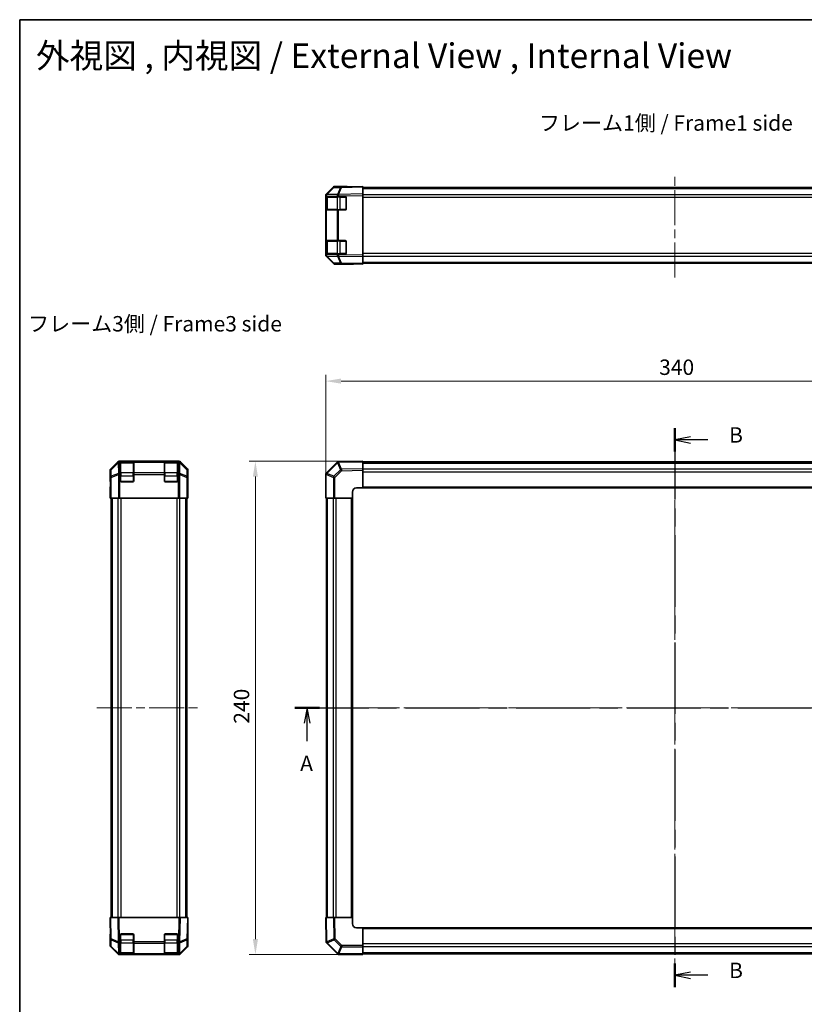
# Model space of a CAD drawing. Units: millimetres. Extents: x 43 to 5969, y 24 to 867.
# Drawn here: x 1227 to 1608, y 388 to 867 of the extents above; entities that cross this region are included whole.
import ezdxf

# ---------------------------------------------------------------- set-up
doc = ezdxf.new("R2010")
doc.units = ezdxf.units.MM
doc.header["$LTSCALE"] = 3
doc.linetypes.add('CHAIN', pattern=[0.3543, 0.2362, -0.0295, 0.0591, -0.0295])
doc.layers.get('Defpoints').update_dxf_attribs({"lineweight": 25})
for name, color, linetype, lineweight in [('Border (ISO)', 7, 'Continuous', 35), ('Dimension (ISO)', 7, 'Continuous', 18), ('Dimension (ISO) @ 1', 7, 'Continuous', 18), ('Section Line (ISO)', 7, 'CHAIN', 25), ('Symbol (ISO)', 7, 'Continuous', 18), ('Visible (ISO)', 7, 'Continuous', 35), ('Visible Narrow (ISO)', 7, 'Continuous', 25)]:
    doc.layers.add(name, color=color, linetype=linetype, lineweight=lineweight)
doc.layers.add('Centerline (ISO)', color=7, linetype='Continuous', lineweight=18, true_color=0x80ffff)
doc.styles.add('Note Text (TK)', font='txt')
doc.dimstyles.new('Default - Method 1b (TK)', dxfattribs={"dimscale": 3, "dimtxt": 2.5, "dimasz": 2.5, "dimexe": 1, "dimexo": 1.5, "dimgap": 1, "dimtad": 1, "dimtoh": 1, "dimrnd": 1e-08, "dimdsep": 46, "dimtxsty": 'Note Text (TK)', "dimcen": 0.09, "dimdle": 5, "dimclrd": 100, "dimclre": 100, "dimclrt": 7, "dimadec": 1, "dimazin": 1, "dimtfac": 1, "dimtmove": 0, "dimatfit": 3, "dimfxl": 0, "dimtolj": 1, "dimlwd": -1, "dimlwe": -1, "dimarcsym": 0})

# ---------------------------------------------------------------- blocks, each defined once
blk = doc.blocks.new('図面枠 tk図枠')
at = {"layer": 'Border (ISO)'}
for q in [(405.5, 289), (14.5, 8)]:
    blk.add_line((14.5, 289), q, dxfattribs=at)
blk = doc.blocks.new('2dTransSection0')
at = {"layer": 'Section Line (ISO)', "linetype": 'CHAIN', "ltscale": 16.900787}
blk.add_line((59.15, 177.38), (182.9, 177.38), dxfattribs=at)
at = {"layer": 'Section Line (ISO)', "linetype": 'Continuous', "lineweight": 50}
for p, q in [((59.15, 177.38), (63.14, 177.38)), ((178.91, 177.38), (182.9, 177.38))]:
    blk.add_line(p, q, dxfattribs=at)
at = {"layer": 'Section Line (ISO)', "linetype": 'Continuous'}
for p, q in [((61.15, 177.38), (60.65, 174.88)), ((61.15, 174.88), (61.15, 177.38)), ((61.65, 174.88), (61.15, 177.38)), ((180.91, 177.38), (180.41, 174.88)), ((180.91, 174.88), (180.91, 177.38)), ((181.41, 174.88), (180.91, 177.38)), ((61.15, 172), (61.15, 174.88)), ((180.91, 172), (180.91, 174.88))]:
    blk.add_line(p, q, dxfattribs=at)
at = {"layer": 'Section Line (ISO)', "char_height": 2.5, "attachment_point": 7, "style": 'Note Text (TK)'}
for insert in [(60.01, 166.35), (179.77, 166.35)]:
    blk.add_mtext('A', dxfattribs=dict(at, insert=insert))
blk = doc.blocks.new('2dTransSection1')
at = {"layer": 'Section Line (ISO)', "linetype": 'CHAIN', "ltscale": 16.339186}
blk.add_line((120.82, 222.74), (120.82, 132.11), dxfattribs=at)
at = {"layer": 'Section Line (ISO)', "linetype": 'Continuous', "lineweight": 50}
for p, q in [((120.82, 222.74), (120.82, 218.95)), ((120.82, 135.9), (120.82, 132.11))]:
    blk.add_line(p, q, dxfattribs=at)
at = {"layer": 'Section Line (ISO)', "linetype": 'Continuous'}
for p, q in [((123.32, 221.34), (120.82, 220.84)), ((123.32, 220.84), (120.82, 220.84)), ((120.82, 220.84), (123.32, 220.34)), ((126.17, 220.84), (123.32, 220.84)), ((123.32, 134.51), (120.82, 134.01)), ((123.32, 134.01), (120.82, 134.01)), ((120.82, 134.01), (123.32, 133.51)), ((126.17, 134.01), (123.32, 134.01))]:
    blk.add_line(p, q, dxfattribs=at)
at = {"layer": 'Section Line (ISO)', "insert": (129.6, 219.62), "char_height": 2.5, "attachment_point": 7, "line_spacing_factor": 2.383106, "style": 'Note Text (TK)'}
blk.add_mtext('B', dxfattribs=at)
at = {"layer": 'Section Line (ISO)', "insert": (129.6, 132.78), "char_height": 2.5, "attachment_point": 7, "style": 'Note Text (TK)'}
blk.add_mtext('B', dxfattribs=at)
blk = doc.blocks.new('*D96')
at = {"layer": 'Defpoints', "color": 0, "transparency": 16777216}
for p in [(1715.47, 691.15), (1375.47, 634.15), (1715.47, 634.15)]:
    blk.add_point(p, dxfattribs=at)
at = {"layer": 'Dimension (ISO)', "color": 100, "transparency": 16777216}
for p, q in [((1375.47, 638.65), (1375.47, 694.15)), ((1382.97, 691.15), (1707.97, 691.15)), ((1715.47, 638.65), (1715.47, 694.15))]:
    blk.add_line(p, q, dxfattribs=at)
for points in [[(1382.97, 692.4), (1382.97, 689.9), (1375.47, 691.15)], [(1707.97, 692.4), (1707.97, 689.9), (1715.47, 691.15)]]:
    blk.add_solid(points, dxfattribs=at)
at = {"layer": 'Dimension (ISO)', "color": 7, "transparency": 16777216, "insert": (1537.76, 697.9), "char_height": 7.5, "attachment_point": 4, "style": 'Note Text (TK)'}
blk.add_mtext('\\A1;340', dxfattribs=at)
blk = doc.blocks.new('*D95')
at = {"layer": 'Defpoints', "color": 0, "transparency": 16777216}
for p in [(1393.47, 652.15), (1341.23, 412.15), (1393.47, 412.15)]:
    blk.add_point(p, dxfattribs=at)
at = {"layer": 'Dimension (ISO)', "color": 100, "transparency": 16777216}
for p, q in [((1388.97, 652.15), (1338.23, 652.15)), ((1341.23, 644.65), (1341.23, 419.65)), ((1388.97, 412.15), (1338.23, 412.15))]:
    blk.add_line(p, q, dxfattribs=at)
for points in [[(1339.98, 644.65), (1342.48, 644.65), (1341.23, 652.15)], [(1339.98, 419.65), (1342.48, 419.65), (1341.23, 412.15)]]:
    blk.add_solid(points, dxfattribs=at)
at = {"layer": 'Dimension (ISO)', "color": 7, "transparency": 16777216, "insert": (1334.48, 524.44), "char_height": 7.5, "attachment_point": 4, "rotation": 90, "style": 'Note Text (TK)'}
blk.add_mtext('\\A1;240', dxfattribs=at)

msp = doc.modelspace()

# ---------------------------------------------------------------- linework, layer by layer
at = {"layer": 'Centerline (ISO)', "linetype": 'CHAIN', "ltscale": 23.990969}
for p, q in [((1545.4716, 741.5879), (1545.4716, 792.3163)), ((1545.4716, 658.7659), (1545.4716, 405.5375)), ((1264.098, 532.1517), (1314.8265, 532.1517)), ((1368.8574, 532.1517), (1722.6716, 532.1517))]:
    msp.add_line(p, q, dxfattribs=at)
at = {"layer": 'Visible (ISO)'}
for p, q in [((1383.1131, 785.7213), (1379.8801, 785.6649)), ((1379.8864, 785.9021), (1384.4716, 785.9021)), ((1393.4716, 785.9021), (1383.1131, 785.7213)), ((1384.4716, 785.745), (1384.4716, 785.9021)), ((1393.4716, 785.9021), (1393.4716, 785.6093)), ((1375.4716, 781.4873), (1375.4716, 781.1788)), ((1375.4716, 781.1788), (1375.4716, 780.9021)), ((1375.7616, 781.8831), (1375.7584, 781.8797)), ((1379.1843, 785.3659), (1375.7616, 781.8831)), ((1375.7644, 782.1943), (1379.1794, 785.6093)), ((1393.4716, 782.1943), (1393.4716, 785.6093)), ((1393.4716, 785.4021), (1697.4716, 785.4021)), ((1393.4716, 782.1943), (1393.4716, 781.4873)), ((1393.4716, 781.4873), (1393.4716, 752.4169)), ((1375.4716, 780.9021), (1375.4716, 780.4021)), ((1375.7645, 780.9021), (1375.4716, 780.9021)), ((1375.4716, 774.9021), (1375.4716, 780.4021)), ((1375.6716, 780.7021), (1375.6716, 774.6021)), ((1375.7645, 780.9021), (1380.9727, 780.9021)), ((1381.6624, 780.9021), (1380.9727, 780.9021)), ((1381.6624, 780.9021), (1384.9716, 780.9021)), ((1385.4716, 780.4021), (1385.4716, 774.9021)), ((1375.4716, 774.9021), (1375.4716, 774.4021)), ((1375.4716, 774.4021), (1375.7645, 774.4021)), ((1375.4716, 774.4021), (1375.4716, 759.5021)), ((1380.9727, 774.4021), (1375.7645, 774.4021)), ((1380.9727, 774.4021), (1381.6624, 774.4021)), ((1384.9716, 774.4021), (1381.6624, 774.4021)), ((1375.4716, 759.5021), (1375.4716, 759.0021)), ((1375.7645, 759.5021), (1375.4716, 759.5021)), ((1375.4716, 753.5021), (1375.4716, 759.0021)), ((1375.6716, 759.3021), (1375.6716, 753.2021)), ((1375.7645, 759.5021), (1380.9727, 759.5021)), ((1381.6624, 759.5021), (1380.9727, 759.5021)), ((1381.6624, 759.5021), (1384.9716, 759.5021)), ((1385.4716, 759.0021), (1385.4716, 753.5021)), ((1375.4716, 753.5021), (1375.4716, 753.0021)), ((1375.4716, 753.0021), (1375.4716, 752.7254)), ((1375.4716, 753.0021), (1375.7645, 753.0021)), ((1375.4716, 752.7254), (1375.4716, 752.4169)), ((1380.9727, 753.0021), (1375.7645, 753.0021)), ((1380.9727, 753.0021), (1381.6624, 753.0021)), ((1384.9716, 753.0021), (1381.6624, 753.0021)), ((1393.4716, 752.4169), (1393.4716, 751.7099)), ((1375.7584, 752.0245), (1375.7616, 752.0212)), ((1375.7616, 752.0212), (1379.1843, 748.5383)), ((1379.1794, 748.2949), (1375.7644, 751.7099)), ((1379.8801, 748.2394), (1383.1131, 748.1829)), ((1379.8864, 748.0021), (1388.4716, 748.0021)), ((1383.1131, 748.1829), (1393.4716, 748.0021)), ((1388.4716, 748.0021), (1388.4716, 748.0894)), ((1393.4716, 748.2949), (1393.4716, 751.7099)), ((1393.4716, 748.5021), (1697.4716, 748.5021)), ((1393.4716, 748.2949), (1393.4716, 748.0021)), ((1274.22, 651.8588), (1270.8051, 648.4439)), ((1274.927, 652.1517), (1303.9974, 652.1517)), ((1275.5122, 651.9455), (1275.5122, 652.0033)), ((1275.5122, 651.9455), (1275.5122, 651.6528)), ((1275.5122, 646.4446), (1275.5122, 651.6528)), ((1281.8122, 651.9517), (1275.7122, 651.9517)), ((1276.0122, 652.012), (1281.5122, 652.012)), ((1282.0122, 652.0033), (1282.0122, 651.9455)), ((1282.0122, 651.6528), (1282.0122, 651.9455)), ((1282.0122, 651.6528), (1282.0122, 646.4446)), ((1296.9122, 651.9455), (1296.9122, 652.0033)), ((1296.9122, 651.9455), (1296.9122, 651.6528)), ((1296.9122, 646.4446), (1296.9122, 651.6528)), ((1303.2122, 651.9517), (1297.1122, 651.9517)), ((1297.4122, 652.012), (1302.9122, 652.012)), ((1303.4122, 652.0033), (1303.4122, 651.9455)), ((1303.4122, 651.6528), (1303.4122, 651.9455)), ((1303.4122, 651.6528), (1303.4122, 646.4446)), ((1308.1194, 648.4439), (1304.7045, 651.8588)), ((1380.9727, 651.6528), (1375.7678, 646.4479)), ((1381.6742, 651.9458), (1381.6624, 651.9455)), ((1393.4716, 652.1517), (1381.6742, 651.9458)), ((1393.4716, 652.1517), (1393.4716, 651.8588)), ((1393.4716, 648.4439), (1393.4716, 651.8588)), ((1393.4716, 651.8517), (1697.4716, 651.8517)), ((1270.5122, 647.7369), (1270.5122, 643.1517)), ((1308.4122, 647.7369), (1308.4122, 639.1517)), ((1393.4716, 648.4439), (1393.4716, 647.7369)), ((1393.4716, 647.7369), (1393.4716, 639.1517)), ((1270.5122, 643.1517), (1270.5821, 643.1517)), ((1275.5122, 646.4446), (1275.5122, 645.7375)), ((1275.5122, 642.6517), (1275.5122, 645.7375)), ((1281.5122, 642.1517), (1276.0122, 642.1517)), ((1282.0122, 645.7375), (1282.0122, 646.4446)), ((1282.0122, 645.7375), (1282.0122, 642.6517)), ((1296.9122, 646.4446), (1296.9122, 645.7375)), ((1296.9122, 642.6517), (1296.9122, 645.7375)), ((1302.9122, 642.1517), (1297.4122, 642.1517)), ((1303.4122, 645.7375), (1303.4122, 646.4446)), ((1303.4122, 645.7375), (1303.4122, 642.6517)), ((1375.4716, 645.7375), (1375.4716, 634.1517)), ((1375.7678, 646.4479), (1375.7645, 646.4446)), ((1270.5122, 634.1517), (1270.5821, 638.1517)), ((1270.5821, 638.1517), (1270.6438, 641.6872)), ((1270.6693, 638.1517), (1270.6693, 634.1517)), ((1308.3599, 637.1517), (1308.3352, 638.5659)), ((1308.3599, 639.1517), (1308.4122, 639.1517)), ((1390.4716, 639.1517), (1393.4716, 639.1517)), ((1393.4716, 639.1517), (1697.4716, 639.1517)), ((1270.6693, 634.1517), (1270.5122, 634.1517)), ((1270.6693, 634.1517), (1270.7495, 634.1517)), ((1271.0484, 634.1517), (1270.7495, 634.1517)), ((1271.0122, 430.1517), (1271.0122, 634.1517)), ((1271.0484, 634.1517), (1274.5346, 634.1517)), ((1275.2355, 634.1517), (1274.5346, 634.1517)), ((1275.2355, 634.1517), (1303.6889, 634.1517)), ((1304.3898, 634.1517), (1303.6889, 634.1517)), ((1304.3898, 634.1517), (1307.8761, 634.1517)), ((1308.175, 634.1517), (1307.8761, 634.1517)), ((1307.9122, 430.1517), (1307.9122, 634.1517)), ((1308.325, 634.1517), (1308.175, 634.1517)), ((1308.325, 634.1517), (1308.325, 637.1517)), ((1308.4122, 634.1517), (1308.325, 634.1517)), ((1308.3599, 637.1517), (1308.4122, 634.1517)), ((1375.7584, 634.1517), (1375.4716, 634.1517)), ((1375.7584, 634.1517), (1379.1843, 634.1517)), ((1375.7716, 430.1517), (1375.7716, 634.1517)), ((1379.8801, 634.1517), (1379.1843, 634.1517)), ((1388.4716, 634.1517), (1379.8801, 634.1517)), ((1388.4716, 634.1517), (1388.4716, 637.1517)), ((1388.4716, 430.1517), (1388.4716, 634.1517)), ((1270.5122, 430.1517), (1270.8051, 430.1517)), ((1270.5122, 430.1517), (1270.693, 419.7931)), ((1274.22, 430.1517), (1270.8051, 430.1517)), ((1274.22, 430.1517), (1274.927, 430.1517)), ((1274.927, 430.1517), (1303.9974, 430.1517)), ((1303.9974, 430.1517), (1304.7045, 430.1517)), ((1308.1194, 430.1517), (1304.7045, 430.1517)), ((1308.1194, 430.1517), (1308.4122, 430.1517)), ((1308.2314, 419.7931), (1308.4122, 430.1517)), ((1375.4716, 430.1517), (1375.6775, 418.3542)), ((1375.4716, 430.1517), (1375.7644, 430.1517)), ((1379.1794, 430.1517), (1375.7644, 430.1517)), ((1379.1794, 430.1517), (1379.8864, 430.1517)), ((1379.8864, 430.1517), (1388.4716, 430.1517)), ((1388.4716, 427.1517), (1388.4716, 430.1517)), ((1275.5122, 418.3425), (1275.5122, 421.6517)), ((1276.0122, 422.1517), (1281.5122, 422.1517)), ((1282.0122, 421.6517), (1282.0122, 418.3425)), ((1296.9122, 418.3425), (1296.9122, 421.6517)), ((1297.4122, 422.1517), (1302.9122, 422.1517)), ((1303.4122, 421.6517), (1303.4122, 418.3425)), ((1308.4122, 425.1517), (1308.325, 425.1517)), ((1308.4122, 416.5665), (1308.4122, 425.1517)), ((1393.4716, 425.1517), (1390.4716, 425.1517)), ((1697.4716, 425.1517), (1393.4716, 425.1517)), ((1393.4716, 425.1517), (1393.4716, 416.5601)), ((1270.5122, 416.5665), (1270.5122, 421.1517)), ((1270.6693, 421.1517), (1270.5122, 421.1517)), ((1270.693, 419.7931), (1270.7495, 416.5601)), ((1275.5122, 418.3425), (1275.5122, 417.6528)), ((1275.5122, 412.4446), (1275.5122, 417.6528)), ((1282.0122, 417.6528), (1282.0122, 418.3425)), ((1282.0122, 417.6528), (1282.0122, 412.4446)), ((1296.9122, 418.3425), (1296.9122, 417.6528)), ((1296.9122, 412.4446), (1296.9122, 417.6528)), ((1303.4122, 417.6528), (1303.4122, 418.3425)), ((1303.4122, 417.6528), (1303.4122, 412.4446)), ((1308.175, 416.5601), (1308.2314, 419.7931)), ((1375.6775, 418.3542), (1375.6777, 418.3425)), ((1375.9705, 417.6528), (1381.1754, 412.4479)), ((1274.22, 412.4445), (1270.8051, 415.8595)), ((1271.0484, 415.8643), (1274.5313, 412.4417)), ((1274.5313, 412.4417), (1274.5346, 412.4384)), ((1274.927, 412.1517), (1275.2355, 412.1517)), ((1275.2355, 412.1517), (1275.5122, 412.1517)), ((1275.5122, 412.4446), (1275.5122, 412.1517)), ((1275.5122, 412.1517), (1276.0122, 412.1517)), ((1275.7122, 412.3517), (1281.8122, 412.3517)), ((1281.5122, 412.1517), (1276.0122, 412.1517)), ((1281.5122, 412.1517), (1282.0122, 412.1517)), ((1282.0122, 412.1517), (1282.0122, 412.4446)), ((1282.0122, 412.1517), (1296.9122, 412.1517)), ((1296.9122, 412.4446), (1296.9122, 412.1517)), ((1296.9122, 412.1517), (1297.4122, 412.1517)), ((1297.1122, 412.3517), (1303.2122, 412.3517)), ((1302.9122, 412.1517), (1297.4122, 412.1517)), ((1302.9122, 412.1517), (1303.4122, 412.1517)), ((1303.4122, 412.1517), (1303.4122, 412.4446)), ((1303.4122, 412.1517), (1303.6889, 412.1517)), ((1303.6889, 412.1517), (1303.9974, 412.1517)), ((1304.3898, 412.4384), (1304.3932, 412.4417)), ((1304.3932, 412.4417), (1307.8761, 415.8643)), ((1308.1194, 415.8595), (1304.7045, 412.4445)), ((1381.1754, 412.4479), (1381.1787, 412.4446)), ((1381.8858, 412.1517), (1393.4716, 412.1517)), ((1393.4716, 416.5601), (1393.4716, 415.8643)), ((1393.4716, 412.4384), (1393.4716, 415.8643)), ((1697.4716, 412.4517), (1393.4716, 412.4517)), ((1393.4716, 412.4384), (1393.4716, 412.1517))]:
    msp.add_line(p, q, dxfattribs=at)
for centre, radius, start, end in [((1376.4716, 781.1788), 1, 135.5, 180), ((1379.8975, 784.665), 1, 91, 135.5), ((1375.8716, 780.7021), 0.2, 90, 180), ((1384.9716, 780.4021), 0.5, 0, 90), ((1375.8716, 774.6021), 0.2, 180, 270), ((1384.9716, 774.9021), 0.5, 270, 0), ((1375.8716, 759.3021), 0.2, 90, 180), ((1384.9716, 759.0021), 0.5, 0, 90), ((1376.4716, 752.7254), 1, 180, 224.5), ((1375.8716, 753.2021), 0.2, 180, 270), ((1384.9716, 753.5021), 0.5, 270, 0), ((1379.8975, 749.2392), 1, 224.5, 269), ((1275.7122, 651.7517), 0.2, 90, 180), ((1281.8122, 651.7517), 0.2, 0, 90), ((1297.1122, 651.7517), 0.2, 90, 180), ((1303.2122, 651.7517), 0.2, 0, 90), ((1381.6799, 650.9457), 1, 91, 135), ((1276.0122, 642.6517), 0.5, 180, 270), ((1281.5122, 642.6517), 0.5, 270, 0), ((1297.4122, 642.6517), 0.5, 180, 270), ((1302.9122, 642.6517), 0.5, 270, 0), ((1376.4716, 645.7375), 1, 135, 180), ((1390.4716, 637.1517), 2, 90, 180), ((1390.4716, 427.1517), 2, 180, 270), ((1276.0122, 421.6517), 0.5, 90, 180), ((1281.5122, 421.6517), 0.5, 0, 90), ((1297.4122, 421.6517), 0.5, 90, 180), ((1302.9122, 421.6517), 0.5, 0, 90), ((1376.6776, 418.3599), 1, 181, 225), ((1271.7493, 416.5776), 1, 181, 225.5), ((1275.2355, 413.1517), 1, 225.5, 270), ((1275.7122, 412.5517), 0.2, 180, 270), ((1281.8122, 412.5517), 0.2, 270, 0), ((1297.1122, 412.5517), 0.2, 180, 270), ((1303.2122, 412.5517), 0.2, 270, 0), ((1303.6889, 413.1517), 1, 270, 314.5), ((1307.1751, 416.5776), 1, 314.5, 359), ((1381.8858, 413.1517), 1, 225, 270)]:
    msp.add_arc(centre, radius, start, end, dxfattribs=at)
for centre, major_axis, ratio, start_param, end_param in [((1379.8867, 784.902), (-0.7073, 0.7073), 0.99969546, 5.49793944, 6.28318531), ((1389.4716, 785.8323), (-5, 0), 0.01745506, 0, 0.78539816), ((1376.4718, 781.487), (-0.7073, 0.7073), 0.99969546, 0, 0.78524587), ((1376.4718, 752.4172), (-0.7073, -0.7073), 0.99969546, 5.49793944, 6.28318531), ((1379.8867, 749.0023), (-0.7073, -0.7073), 0.99969546, 0, 0.78524587), ((1390.4716, 748.0545), (2, 0), 0.01745506, 2.35619449, 3.14159265), ((1274.9273, 651.1515), (-0.7073, 0.7073), 0.99969546, 5.49793944, 6.28318531), ((1276.0122, 652.0033), (-0.5, 0), 0.01745506, 4.71238898, 6.28318531), ((1281.5122, 652.0033), (-0.5, 0), 0.01745506, 3.14159265, 4.71238898), ((1297.4122, 652.0033), (-0.5, 0), 0.01745506, 4.71238898, 6.28318531), ((1302.9122, 652.0033), (-0.5, 0), 0.01745506, 3.14159265, 4.71238898), ((1303.9971, 651.1515), (0.7073, 0.7073), 0.99969546, 0, 0.78524587), ((1271.5124, 647.7366), (-0.7073, 0.7073), 0.99969546, 0, 0.78524587), ((1307.4121, 647.7366), (0.7073, 0.7073), 0.99969546, 5.49793944, 6.28318531), ((1270.5821, 638.1517), (0, 5), 0.01745506, 4.71238898, 6.28318531), ((1308.3599, 637.1517), (0, -2), 0.01745506, 3.14159265, 4.71238898), ((1270.5821, 426.1517), (0, -5), 0.01745506, 0, 0.78539816), ((1308.3599, 427.1517), (0, 2), 0.01745506, 2.35619449, 3.14159265), ((1271.5124, 416.5668), (-0.7073, -0.7073), 0.99969546, 5.49793944, 6.28318531), ((1274.9273, 413.1518), (-0.7073, -0.7073), 0.99969546, 0, 0.78524587), ((1303.9971, 413.1518), (0.7073, -0.7073), 0.99969546, 5.49793944, 6.28318531), ((1307.4121, 416.5668), (0.7073, -0.7073), 0.99969546, 0, 0.78524587)]:
    msp.add_ellipse(centre, major_axis=major_axis, ratio=ratio, start_param=start_param, end_param=end_param, dxfattribs=at)
at = {"layer": 'Visible Narrow (ISO)'}
for p, q in [((1375.4716, 781.1788), (1375.7645, 781.1788)), ((1375.7645, 781.1788), (1375.7678, 781.1822)), ((1375.7645, 780.9021), (1375.7645, 781.1788)), ((1375.7678, 781.1822), (1380.9727, 781.273)), ((1375.9657, 781.8848), (1379.3883, 785.3677)), ((1381.1706, 781.9757), (1375.9657, 781.8848)), ((1379.3883, 785.3677), (1382.6213, 785.4241)), ((1380.9727, 781.273), (1381.6624, 781.273)), ((1380.9727, 781.273), (1380.9727, 780.9021)), ((1381.1824, 781.9841), (1381.1706, 781.9757)), ((1382.6213, 785.4241), (1381.1824, 781.9841)), ((1381.6624, 781.273), (1381.6742, 781.2814)), ((1381.6624, 780.9021), (1381.6624, 781.273)), ((1381.6669, 781.9883), (1383.1058, 785.4283)), ((1393.4716, 782.1943), (1381.6669, 781.9883)), ((1381.6742, 781.2814), (1393.4716, 781.4873)), ((1383.1058, 785.4283), (1393.4716, 785.6093)), ((1393.4716, 784.8163), (1697.4716, 784.8163)), ((1393.4716, 781.9879), (1697.4716, 781.9879)), ((1375.4716, 780.4021), (1375.6716, 780.4021)), ((1376.2574, 780.7021), (1375.6716, 780.7021)), ((1376.2574, 780.7021), (1381.0858, 780.7021)), ((1376.2574, 774.6021), (1376.2574, 780.7021)), ((1382.5, 780.7021), (1381.0858, 780.7021)), ((1381.0858, 780.7021), (1381.0858, 774.6021)), ((1382.5, 780.9021), (1382.5, 780.7021)), ((1382.5, 780.7021), (1385.2716, 780.7021)), ((1382.5, 774.6021), (1382.5, 780.7021)), ((1385.2716, 780.7021), (1385.2716, 780.8021)), ((1385.3716, 780.7021), (1385.2716, 780.7021)), ((1385.2716, 780.7021), (1385.2716, 774.6021)), ((1393.4716, 780.5737), (1697.4716, 780.5737)), ((1375.6716, 774.9021), (1375.4716, 774.9021)), ((1375.6716, 774.6021), (1376.2574, 774.6021)), ((1375.7645, 759.5021), (1375.7645, 774.4021)), ((1381.0858, 774.6021), (1376.2574, 774.6021)), ((1380.9727, 774.4021), (1380.9727, 759.5021)), ((1381.0858, 774.6021), (1382.5, 774.6021)), ((1381.6624, 759.5021), (1381.6624, 774.4021)), ((1382.5, 774.6021), (1382.5, 774.4021)), ((1385.2716, 774.6021), (1382.5, 774.6021)), ((1385.2716, 774.6021), (1385.3716, 774.6021)), ((1385.2716, 774.5021), (1385.2716, 774.6021)), ((1375.4716, 759.0021), (1375.6716, 759.0021)), ((1376.2574, 759.3021), (1375.6716, 759.3021)), ((1376.2574, 759.3021), (1381.0858, 759.3021)), ((1376.2574, 753.2021), (1376.2574, 759.3021)), ((1382.5, 759.3021), (1381.0858, 759.3021)), ((1381.0858, 759.3021), (1381.0858, 753.2021)), ((1382.5, 759.5021), (1382.5, 759.3021)), ((1382.5, 759.3021), (1385.2716, 759.3021)), ((1382.5, 753.2021), (1382.5, 759.3021)), ((1385.2716, 759.3021), (1385.2716, 759.4021)), ((1385.3716, 759.3021), (1385.2716, 759.3021)), ((1385.2716, 759.3021), (1385.2716, 753.2021)), ((1375.6716, 753.5021), (1375.4716, 753.5021)), ((1375.7645, 752.7254), (1375.4716, 752.7254)), ((1375.6716, 753.2021), (1376.2574, 753.2021)), ((1375.7645, 752.7254), (1375.7645, 753.0021)), ((1375.7678, 752.7221), (1375.7645, 752.7254)), ((1380.9727, 752.6312), (1375.7678, 752.7221)), ((1381.0858, 753.2021), (1376.2574, 753.2021)), ((1380.9727, 753.0021), (1380.9727, 752.6312)), ((1381.6624, 752.6312), (1380.9727, 752.6312)), ((1381.0858, 753.2021), (1382.5, 753.2021)), ((1381.6624, 752.6312), (1381.6624, 753.0021)), ((1381.6742, 752.6228), (1381.6624, 752.6312)), ((1393.4716, 752.4169), (1381.6742, 752.6228)), ((1382.5, 753.2021), (1382.5, 753.0021)), ((1385.2716, 753.2021), (1382.5, 753.2021)), ((1385.2716, 753.2021), (1385.3716, 753.2021)), ((1385.2716, 753.1021), (1385.2716, 753.2021)), ((1393.4716, 753.3305), (1697.4716, 753.3305)), ((1379.3883, 748.5365), (1375.9657, 752.0194)), ((1375.9657, 752.0194), (1381.1706, 751.9285)), ((1382.6213, 748.4801), (1379.3883, 748.5365)), ((1381.1706, 751.9285), (1381.1824, 751.9202)), ((1381.1824, 751.9202), (1382.6213, 748.4801)), ((1383.1058, 748.4759), (1381.6669, 751.9159)), ((1381.6669, 751.9159), (1393.4716, 751.7099)), ((1393.4716, 748.2949), (1383.1058, 748.4759)), ((1393.4716, 751.9163), (1697.4716, 751.9163)), ((1393.4716, 749.0879), (1697.4716, 749.0879)), ((1274.4261, 651.6528), (1270.986, 648.263)), ((1274.22, 651.8588), (1274.4261, 651.6528)), ((1275.133, 651.9458), (1274.927, 652.1517)), ((1275.1413, 651.9455), (1275.133, 651.9458)), ((1275.5122, 651.9455), (1275.1413, 651.9455)), ((1275.1413, 651.6528), (1275.1413, 651.9455)), ((1275.1413, 651.6528), (1275.5122, 651.6528)), ((1275.2322, 646.4479), (1275.1413, 651.6528)), ((1275.7122, 651.9517), (1275.7122, 651.3659)), ((1276.0122, 651.9517), (1276.0122, 652.012)), ((1281.5122, 652.012), (1281.5122, 651.9517)), ((1281.8122, 651.3659), (1281.8122, 651.9517)), ((1296.9122, 651.9455), (1282.0122, 651.9455)), ((1282.0122, 651.6528), (1296.9122, 651.6528)), ((1297.1122, 651.9517), (1297.1122, 651.3659)), ((1297.4122, 651.9517), (1297.4122, 652.012)), ((1302.9122, 652.012), (1302.9122, 651.9517)), ((1303.2122, 651.3659), (1303.2122, 651.9517)), ((1303.7831, 651.9455), (1303.4122, 651.9455)), ((1303.4122, 651.6528), (1303.7831, 651.6528)), ((1303.7831, 651.6528), (1303.6923, 646.4479)), ((1303.7915, 651.9458), (1303.7831, 651.9455)), ((1303.7831, 651.9455), (1303.7831, 651.6528)), ((1303.9974, 652.1517), (1303.7915, 651.9458)), ((1304.4984, 651.6528), (1304.7045, 651.8588)), ((1307.9385, 648.263), (1304.4984, 651.6528)), ((1381.6669, 651.6528), (1393.4716, 651.8588)), ((1383.1058, 648.263), (1381.6669, 651.6528)), ((1270.5122, 647.7369), (1270.693, 647.5561)), ((1270.693, 647.5561), (1270.7495, 644.3231)), ((1270.986, 648.263), (1270.8051, 648.4439)), ((1270.9902, 648.053), (1274.4303, 651.4428)), ((1271.0467, 644.82), (1270.9902, 648.053)), ((1274.4303, 651.4428), (1274.4387, 651.4426)), ((1274.4387, 651.4426), (1274.5295, 646.2377)), ((1275.7122, 646.5375), (1275.7122, 651.3659)), ((1275.7122, 651.3659), (1281.8122, 651.3659)), ((1281.8122, 651.3659), (1281.8122, 646.5375)), ((1297.1122, 646.5375), (1297.1122, 651.3659)), ((1297.1122, 651.3659), (1303.2122, 651.3659)), ((1303.2122, 651.3659), (1303.2122, 646.5375)), ((1304.395, 646.2377), (1304.4858, 651.4426)), ((1304.4858, 651.4426), (1304.4942, 651.4428)), ((1304.4942, 651.4428), (1307.9343, 648.053)), ((1307.9343, 648.053), (1307.8778, 644.82)), ((1308.1194, 648.4439), (1307.9385, 648.263)), ((1308.175, 644.3231), (1308.2314, 647.5561)), ((1308.2314, 647.5561), (1308.4122, 647.7369)), ((1375.9657, 646.2377), (1381.1706, 651.4426)), ((1382.6213, 648.053), (1379.3883, 644.82)), ((1379.8801, 644.3231), (1383.1131, 647.5561)), ((1381.1706, 651.4426), (1381.1824, 651.4428)), ((1381.1824, 651.4428), (1382.6213, 648.053)), ((1393.4716, 648.4439), (1383.1058, 648.263)), ((1383.1131, 647.5561), (1393.4716, 647.7369)), ((1393.4716, 651.2659), (1697.4716, 651.2659)), ((1393.4716, 648.4375), (1697.4716, 648.4375)), ((1393.4716, 647.0232), (1697.4716, 647.0232)), ((1271.0484, 644.3231), (1270.7495, 644.3231)), ((1270.7495, 644.3231), (1270.7495, 634.1517)), ((1274.5295, 646.2377), (1271.0467, 644.82)), ((1271.0484, 644.3231), (1274.5313, 645.7407)), ((1271.0484, 634.1517), (1271.0484, 644.3231)), ((1274.5313, 645.7407), (1274.5346, 645.7375)), ((1275.2355, 645.7375), (1274.5346, 645.7375)), ((1274.5346, 645.7375), (1274.5346, 634.1517)), ((1275.2355, 646.4446), (1275.2322, 646.4479)), ((1275.5122, 646.4446), (1275.2355, 646.4446)), ((1275.2355, 645.7375), (1275.2355, 646.4446)), ((1275.2355, 645.7375), (1275.5122, 645.7375)), ((1275.2355, 634.1517), (1275.2355, 645.7375)), ((1275.5122, 645.1232), (1275.7122, 645.1232)), ((1275.6122, 642.3517), (1275.7122, 642.3517)), ((1275.7122, 646.5375), (1275.7122, 645.1232)), ((1281.8122, 646.5375), (1275.7122, 646.5375)), ((1275.7122, 642.3517), (1275.7122, 645.1232)), ((1275.7122, 645.1232), (1281.8122, 645.1232)), ((1275.7122, 642.3517), (1275.7122, 642.2517)), ((1281.8122, 642.3517), (1275.7122, 642.3517)), ((1281.8122, 645.1232), (1281.8122, 646.5375)), ((1281.8122, 645.1232), (1282.0122, 645.1232)), ((1281.8122, 645.1232), (1281.8122, 642.3517)), ((1281.8122, 642.2517), (1281.8122, 642.3517)), ((1281.8122, 642.3517), (1281.9122, 642.3517)), ((1296.9122, 646.4446), (1282.0122, 646.4446)), ((1282.0122, 645.7375), (1296.9122, 645.7375)), ((1296.9122, 645.1232), (1297.1122, 645.1232)), ((1297.0122, 642.3517), (1297.1122, 642.3517)), ((1297.1122, 646.5375), (1297.1122, 645.1232)), ((1303.2122, 646.5375), (1297.1122, 646.5375)), ((1297.1122, 642.3517), (1297.1122, 645.1232)), ((1297.1122, 645.1232), (1303.2122, 645.1232)), ((1297.1122, 642.3517), (1297.1122, 642.2517)), ((1303.2122, 642.3517), (1297.1122, 642.3517)), ((1303.2122, 645.1232), (1303.2122, 646.5375)), ((1303.2122, 645.1232), (1303.4122, 645.1232)), ((1303.2122, 645.1232), (1303.2122, 642.3517)), ((1303.2122, 642.2517), (1303.2122, 642.3517)), ((1303.2122, 642.3517), (1303.3122, 642.3517)), ((1303.6889, 646.4446), (1303.4122, 646.4446)), ((1303.4122, 645.7375), (1303.6889, 645.7375)), ((1303.6923, 646.4479), (1303.6889, 646.4446)), ((1303.6889, 646.4446), (1303.6889, 645.7375)), ((1304.3898, 645.7375), (1303.6889, 645.7375)), ((1303.6889, 645.7375), (1303.6889, 634.1517)), ((1304.3898, 645.7375), (1304.3932, 645.7407)), ((1304.3898, 634.1517), (1304.3898, 645.7375)), ((1304.3932, 645.7407), (1307.8761, 644.3231)), ((1307.8778, 644.82), (1304.395, 646.2377)), ((1308.175, 644.3231), (1307.8761, 644.3231)), ((1307.8761, 644.3231), (1307.8761, 634.1517)), ((1308.175, 634.1517), (1308.175, 644.3231)), ((1375.7584, 645.7375), (1375.4716, 645.7375)), ((1375.7584, 645.7375), (1375.7616, 645.7407)), ((1375.7584, 634.1517), (1375.7584, 645.7375)), ((1375.7616, 645.7407), (1379.1843, 644.3231)), ((1379.3883, 644.82), (1375.9657, 646.2377)), ((1379.1843, 644.3231), (1379.1843, 634.1517)), ((1379.8801, 644.3231), (1379.1843, 644.3231)), ((1379.8801, 634.1517), (1379.8801, 644.3231)), ((1270.5821, 638.1517), (1270.6693, 638.1517)), ((1393.4716, 639.6517), (1697.4716, 639.6517)), ((1271.598, 430.1517), (1271.598, 634.1517)), ((1274.4265, 430.1517), (1274.4265, 634.1517)), ((1275.8407, 430.1517), (1275.8407, 634.1517)), ((1303.0838, 430.1517), (1303.0838, 634.1517)), ((1304.498, 430.1517), (1304.498, 634.1517)), ((1307.3265, 430.1517), (1307.3265, 634.1517)), ((1308.3599, 637.1517), (1308.325, 637.1517)), ((1376.3574, 430.1517), (1376.3574, 634.1517)), ((1379.1858, 430.1517), (1379.1858, 634.1517)), ((1380.6, 430.1517), (1380.6, 634.1517)), ((1387.9716, 430.1517), (1387.9716, 634.1517)), ((1270.986, 419.7859), (1270.8051, 430.1517)), ((1274.22, 430.1517), (1274.4261, 418.347)), ((1275.133, 418.3542), (1274.927, 430.1517)), ((1303.9974, 430.1517), (1303.7915, 418.3542)), ((1304.4984, 418.347), (1304.7045, 430.1517)), ((1308.1194, 430.1517), (1307.9385, 419.7859)), ((1375.9705, 418.347), (1375.7644, 430.1517)), ((1379.1794, 430.1517), (1379.3603, 419.7859)), ((1380.0672, 419.7931), (1379.8864, 430.1517)), ((1275.7122, 421.9517), (1275.6122, 421.9517)), ((1275.7122, 422.0517), (1275.7122, 421.9517)), ((1275.7122, 419.1801), (1275.7122, 421.9517)), ((1275.7122, 421.9517), (1281.8122, 421.9517)), ((1281.8122, 421.9517), (1281.8122, 422.0517)), ((1281.9122, 421.9517), (1281.8122, 421.9517)), ((1281.8122, 421.9517), (1281.8122, 419.1801)), ((1297.1122, 421.9517), (1297.0122, 421.9517)), ((1297.1122, 422.0517), (1297.1122, 421.9517)), ((1297.1122, 419.1801), (1297.1122, 421.9517)), ((1297.1122, 421.9517), (1303.2122, 421.9517)), ((1303.2122, 421.9517), (1303.2122, 422.0517)), ((1303.3122, 421.9517), (1303.2122, 421.9517)), ((1303.2122, 421.9517), (1303.2122, 419.1801)), ((1697.4716, 424.6517), (1393.4716, 424.6517)), ((1274.4261, 418.347), (1270.986, 419.7859)), ((1270.9902, 419.3014), (1274.4303, 417.8625)), ((1271.0467, 416.0684), (1270.9902, 419.3014)), ((1274.4303, 417.8625), (1274.4387, 417.8507)), ((1274.4387, 417.8507), (1274.5295, 412.6458)), ((1275.1413, 418.3425), (1275.133, 418.3542)), ((1275.5122, 418.3425), (1275.1413, 418.3425)), ((1275.1413, 417.6528), (1275.1413, 418.3425)), ((1275.1413, 417.6528), (1275.5122, 417.6528)), ((1275.2322, 412.4479), (1275.1413, 417.6528)), ((1275.5122, 419.1801), (1275.7122, 419.1801)), ((1275.7122, 419.1801), (1275.7122, 417.7659)), ((1281.8122, 419.1801), (1275.7122, 419.1801)), ((1275.7122, 412.9375), (1275.7122, 417.7659)), ((1275.7122, 417.7659), (1281.8122, 417.7659)), ((1281.8122, 419.1801), (1282.0122, 419.1801)), ((1281.8122, 417.7659), (1281.8122, 419.1801)), ((1281.8122, 417.7659), (1281.8122, 412.9375)), ((1296.9122, 418.3425), (1282.0122, 418.3425)), ((1282.0122, 417.6528), (1296.9122, 417.6528)), ((1296.9122, 419.1801), (1297.1122, 419.1801)), ((1297.1122, 419.1801), (1297.1122, 417.7659)), ((1303.2122, 419.1801), (1297.1122, 419.1801)), ((1297.1122, 412.9375), (1297.1122, 417.7659)), ((1297.1122, 417.7659), (1303.2122, 417.7659)), ((1303.2122, 419.1801), (1303.4122, 419.1801)), ((1303.2122, 417.7659), (1303.2122, 419.1801)), ((1303.2122, 417.7659), (1303.2122, 412.9375)), ((1303.7831, 418.3425), (1303.4122, 418.3425)), ((1303.4122, 417.6528), (1303.7831, 417.6528)), ((1303.7831, 417.6528), (1303.6923, 412.4479)), ((1303.7915, 418.3542), (1303.7831, 418.3425)), ((1303.7831, 418.3425), (1303.7831, 417.6528)), ((1304.395, 412.6458), (1304.4858, 417.8507)), ((1304.4858, 417.8507), (1304.4942, 417.8625)), ((1304.4942, 417.8625), (1307.9343, 419.3014)), ((1307.9385, 419.7859), (1304.4984, 418.347)), ((1307.9343, 419.3014), (1307.8778, 416.0684)), ((1379.3603, 419.7859), (1375.9705, 418.347)), ((1376.1804, 417.8625), (1379.5703, 419.3014)), ((1376.1807, 417.8507), (1376.1804, 417.8625)), ((1381.3856, 412.6458), (1376.1807, 417.8507)), ((1379.5703, 419.3014), (1382.8033, 416.0684)), ((1383.3002, 416.5601), (1380.0672, 419.7931)), ((1697.4716, 417.2801), (1393.4716, 417.2801)), ((1274.5295, 412.6458), (1271.0467, 416.0684)), ((1275.2355, 412.4446), (1275.2322, 412.4479)), ((1275.5122, 412.4446), (1275.2355, 412.4446)), ((1275.2355, 412.1517), (1275.2355, 412.4446)), ((1275.7122, 412.9375), (1275.7122, 412.3517)), ((1281.8122, 412.9375), (1275.7122, 412.9375)), ((1276.0122, 412.1517), (1276.0122, 412.3517)), ((1281.5122, 412.3517), (1281.5122, 412.1517)), ((1281.8122, 412.3517), (1281.8122, 412.9375)), ((1296.9122, 412.4446), (1282.0122, 412.4446)), ((1297.1122, 412.9375), (1297.1122, 412.3517)), ((1303.2122, 412.9375), (1297.1122, 412.9375)), ((1297.4122, 412.1517), (1297.4122, 412.3517)), ((1302.9122, 412.3517), (1302.9122, 412.1517)), ((1303.2122, 412.3517), (1303.2122, 412.9375)), ((1303.6889, 412.4446), (1303.4122, 412.4446)), ((1303.6923, 412.4479), (1303.6889, 412.4446)), ((1303.6889, 412.4446), (1303.6889, 412.1517)), ((1307.8778, 416.0684), (1304.395, 412.6458)), ((1382.8033, 416.0684), (1381.3856, 412.6458)), ((1381.8825, 412.4417), (1383.3002, 415.8643)), ((1381.8858, 412.4384), (1381.8825, 412.4417)), ((1393.4716, 412.4384), (1381.8858, 412.4384)), ((1381.8858, 412.4384), (1381.8858, 412.1517)), ((1393.4716, 416.5601), (1383.3002, 416.5601)), ((1383.3002, 416.5601), (1383.3002, 415.8643)), ((1383.3002, 415.8643), (1393.4716, 415.8643)), ((1697.4716, 415.8659), (1393.4716, 415.8659)), ((1697.4716, 413.0375), (1393.4716, 413.0375))]:
    msp.add_line(p, q, dxfattribs=at)
for centre, major_axis, ratio, start_param, end_param in [((1383.1305, 784.7215), (-0.0175, 0.9998), 0.70705293, 0, 0.77922765), ((1383.1305, 784.7215), (-0.0175, 0.9998), 0.01744975, 0, 0.78524587), ((1376.4716, 781.1788), (-0.7133, 0.7009), 0.57396196, 0, 1.04217396), ((1376.4749, 781.1822), (-0.7133, 0.7009), 0.57396196, 0, 1.04217396), ((1376.4749, 781.1822), (-0.7133, 0.7009), 0.27881333, 5.73930193, 6.28318531), ((1376.4749, 781.1822), (-0.0175, 0.9998), 0.70705293, 0.77922765, 1.5584553), ((1379.8975, 784.665), (-0.7133, 0.7009), 0.27881333, 5.73930193, 6.28318531), ((1379.8975, 784.665), (-0.0175, 0.9998), 0.70705293, 0, 0.77922765), ((1381.6799, 781.273), (0.0175, -0.9998), 0.70705293, 3.9208203, 4.70004795), ((1381.6799, 781.273), (0.5802, -0.8145), 0.01421551, 3.66172306, 4.70226326), ((1381.6916, 781.2814), (0.9225, -0.3859), 0.67266741, 1.87081915, 2.4052337), ((1381.6916, 781.2814), (0.5802, -0.8145), 0.01421551, 3.66172306, 4.70226326), ((1381.6916, 781.2814), (-0.0175, 0.9998), 0.01744975, 0.78524587, 1.57049174), ((1383.1305, 784.7215), (-0.9225, 0.3859), 0.67266741, 5.01241181, 5.54682635), ((1376.3988, 780.7021), (0, 0.2), 0.70710678, 0, 1.57079633), ((1381.2273, 780.7021), (0, 0.2), 0.70710678, 0, 1.57079633), ((1376.3988, 774.6021), (0, -0.2), 0.70710678, 4.71238898, 6.28318531), ((1381.2273, 774.6021), (0, -0.2), 0.70710678, 4.71238898, 6.28318531), ((1376.3988, 759.3021), (0, 0.2), 0.70710678, 0, 1.57079633), ((1381.2273, 759.3021), (0, 0.2), 0.70710678, 0, 1.57079633), ((1376.4716, 752.7254), (-0.7133, -0.7009), 0.57396196, 5.24101135, 6.28318531), ((1376.4749, 752.7221), (-0.7133, -0.7009), 0.57396196, 5.24101135, 6.28318531), ((1376.4749, 752.7221), (0.0175, 0.9998), 0.70705293, 1.58313735, 2.362365), ((1376.3988, 753.2021), (0, -0.2), 0.70710678, 4.71238898, 6.28318531), ((1381.6799, 752.6312), (-0.0175, -0.9998), 0.70705293, 4.72473001, 5.50395766), ((1381.2273, 753.2021), (0, -0.2), 0.70710678, 4.71238898, 6.28318531), ((1381.6799, 752.6312), (-0.5802, -0.8145), 0.01421551, 4.7225147, 5.7630549), ((1381.6916, 752.6228), (-0.5802, -0.8145), 0.01421551, 4.7225147, 5.7630549), ((1381.6916, 752.6228), (0.0175, 0.9998), 0.01744975, 1.57110091, 2.35634678), ((1376.4749, 752.7221), (-0.7133, -0.7009), 0.27881333, 0, 0.54388338), ((1379.8975, 749.2392), (-0.7133, -0.7009), 0.27881333, 0, 0.54388338), ((1379.8975, 749.2392), (-0.0175, -0.9998), 0.70705293, 5.50395766, 6.28318531), ((1381.6916, 752.6228), (-0.9225, -0.3859), 0.67266741, 0.73635896, 1.2707735), ((1383.1305, 749.1828), (-0.0175, -0.9998), 0.70705293, 5.50395766, 6.28318531), ((1383.1305, 749.1828), (0.9225, 0.3859), 0.67266741, 3.87795161, 4.41236615), ((1383.1305, 749.1828), (-0.0175, -0.9998), 0.01744975, 5.49793944, 6.28318531), ((1275.133, 650.9459), (-0.7019, 0.7123), 0.28553037, 0.02575248, 0.56016703), ((1275.133, 650.9459), (-0.7071, -0.7071), 0.99969546, 3.92714311, 4.71238898), ((1275.133, 650.9459), (0.0245, 0.9997), 0.81440578, 0.03007955, 1.07061976), ((1275.1413, 650.9457), (0.0245, 0.9997), 0.81440578, 0.03007955, 1.07061976), ((1275.1413, 650.9457), (0.9998, 0.0175), 0.70705293, 1.5584553, 2.33768295), ((1303.7831, 650.9457), (-0.0245, 0.9997), 0.81440578, 5.21256555, 6.25310575), ((1303.7831, 650.9457), (0.9998, -0.0175), 0.70705293, 0.80390971, 1.58313735), ((1303.7915, 650.9459), (-0.0245, 0.9997), 0.81440578, 5.21256555, 6.25310575), ((1303.7915, 650.9459), (-0.7071, 0.7071), 0.99969546, 4.71238898, 5.49763485), ((1303.7915, 650.9459), (0.7019, 0.7123), 0.28553037, 5.72301828, 6.25743282), ((1381.6799, 650.9457), (-0.7071, 0.7071), 0.01234165, 0, 0.77922765), ((1381.6799, 650.9457), (-0.0175, 0.9998), 0.58012166, 0, 1.0405402), ((1381.6916, 650.9459), (-0.0175, 0.9998), 0.58012166, 0, 1.0405402), ((1381.6916, 650.9459), (-0.9205, -0.3907), 0.68263531, 4.45610406, 4.9905186), ((1381.6916, 650.9459), (-0.0175, 0.9998), 0.01744975, 0, 0.78524587), ((1271.6929, 647.5561), (-0.7071, -0.7071), 0.99969546, 4.71238898, 5.49763485), ((1271.6929, 647.5561), (-0.9998, -0.0175), 0.70705293, 5.4792756, 6.25850325), ((1271.6929, 647.5561), (-0.7019, 0.7123), 0.28553037, 0.02575248, 0.56016703), ((1275.7122, 651.2245), (-0.2, 0), 0.70710678, 4.71238898, 6.28318531), ((1281.8122, 651.2245), (0.2, 0), 0.70710678, 0, 1.57079633), ((1297.1122, 651.2245), (-0.2, 0), 0.70710678, 4.71238898, 6.28318531), ((1303.2122, 651.2245), (0.2, 0), 0.70710678, 0, 1.57079633), ((1307.2316, 647.5561), (0.7019, 0.7123), 0.28553037, 5.72301828, 6.25743282), ((1307.2316, 647.5561), (0.9998, -0.0175), 0.70705293, 0.02468206, 0.80390971), ((1307.2316, 647.5561), (-0.7071, 0.7071), 0.99969546, 3.92714311, 4.71238898), ((1383.1305, 647.5561), (0.9205, 0.3907), 0.68263531, 1.3145114, 1.84892595), ((1383.1305, 647.5561), (0.7071, -0.7071), 0.01234165, 3.9208203, 4.70004795), ((1383.1305, 647.5561), (-0.0175, 0.9998), 0.01744975, 0.78524587, 1.57049174), ((1271.7493, 644.3231), (-0.9998, -0.0175), 0.70705293, 5.4792756, 6.25850325), ((1271.7493, 644.3231), (0.377, -0.9262), 0.67311493, 3.90107946, 4.44496284), ((1275.2322, 645.7407), (-0.377, 0.9262), 0.67311493, 0.75948681, 1.30337019), ((1275.2322, 645.7407), (-0.9998, -0.0175), 0.70705293, 4.70004795, 5.4792756), ((1275.2322, 645.7407), (-0.7009, -0.7133), 0.57396196, 4.18376661, 5.22594058), ((1275.2355, 645.7375), (-0.7009, -0.7133), 0.57396196, 4.18376661, 5.22594058), ((1275.7122, 646.396), (-0.2, 0), 0.70710678, 4.71238898, 6.28318531), ((1281.8122, 646.396), (0.2, 0), 0.70710678, 0, 1.57079633), ((1297.1122, 646.396), (-0.2, 0), 0.70710678, 4.71238898, 6.28318531), ((1303.2122, 646.396), (0.2, 0), 0.70710678, 0, 1.57079633), ((1303.6889, 645.7375), (0.7009, -0.7133), 0.57396196, 1.05724473, 2.09941869), ((1303.6923, 645.7407), (0.7009, -0.7133), 0.57396196, 1.05724473, 2.09941869), ((1303.6923, 645.7407), (-0.9998, 0.0175), 0.70705293, 3.94550236, 4.72473001), ((1303.6923, 645.7407), (-0.377, -0.9262), 0.67311493, 1.83822247, 2.38210585), ((1307.1751, 644.3231), (-0.377, -0.9262), 0.67311493, 1.83822247, 2.38210585), ((1307.1751, 644.3231), (0.9998, -0.0175), 0.70705293, 0.02468206, 0.80390971), ((1376.4716, 645.7375), (-0.7071, 0.7071), 0.58406793, 0, 1.04217396), ((1376.4749, 645.7407), (-0.7071, 0.7071), 0.58406793, 0, 1.04217396), ((1376.4749, 645.7407), (-0.3827, -0.9239), 0.68496673, 4.44496284, 4.98884622), ((1376.4749, 645.7407), (-0.7071, 0.7071), 0.01234165, 0, 0.77922765), ((1379.8975, 644.3231), (-0.3827, -0.9239), 0.68496673, 4.44496284, 4.98884622), ((1379.8975, 644.3231), (-0.7071, 0.7071), 0.01234165, 0.77922765, 1.5584553), ((1271.6929, 419.8106), (-0.9998, -0.0175), 0.01744975, 0, 0.78524587), ((1271.6929, 419.8106), (-0.9998, -0.0175), 0.70705293, 0, 0.77922765), ((1271.6929, 419.8106), (-0.3859, -0.9225), 0.67266741, 5.01241181, 5.54682635), ((1275.133, 418.3717), (0.3859, 0.9225), 0.67266741, 1.87081915, 2.4052337), ((1275.133, 418.3717), (-0.9998, -0.0175), 0.01744975, 0.78524587, 1.57049174), ((1275.133, 418.3717), (0.8145, 0.5802), 0.01421551, 3.66172306, 4.70226326), ((1275.1413, 418.3599), (0.8145, 0.5802), 0.01421551, 3.66172306, 4.70226326), ((1275.1413, 418.3599), (0.9998, 0.0175), 0.70705293, 3.9208203, 4.70004795), ((1275.7122, 417.9073), (-0.2, 0), 0.70710678, 0, 1.57079633), ((1281.8122, 417.9073), (0.2, 0), 0.70710678, 4.71238898, 6.28318531), ((1297.1122, 417.9073), (-0.2, 0), 0.70710678, 0, 1.57079633), ((1303.2122, 417.9073), (0.2, 0), 0.70710678, 4.71238898, 6.28318531), ((1303.7831, 418.3599), (0.8145, -0.5802), 0.01421551, 4.7225147, 5.7630549), ((1303.7831, 418.3599), (0.9998, -0.0175), 0.70705293, 4.72473001, 5.50395766), ((1303.7915, 418.3717), (0.8145, -0.5802), 0.01421551, 4.7225147, 5.7630549), ((1303.7915, 418.3717), (-0.9998, 0.0175), 0.01744975, 1.57110091, 2.35634678), ((1303.7915, 418.3717), (0.3859, -0.9225), 0.67266741, 0.73635896, 1.2707735), ((1307.2316, 419.8106), (0.9998, -0.0175), 0.70705293, 5.50395766, 6.28318531), ((1307.2316, 419.8106), (-0.3859, 0.9225), 0.67266741, 3.87795161, 4.41236615), ((1307.2316, 419.8106), (0.9998, -0.0175), 0.01744975, 5.49793944, 6.28318531), ((1376.6774, 418.3717), (-0.9998, -0.0175), 0.58012166, 0, 1.0405402), ((1376.6774, 418.3717), (-0.9998, -0.0175), 0.01744975, 0, 0.78524587), ((1376.6776, 418.3599), (-0.9998, -0.0175), 0.58012166, 0, 1.0405402), ((1376.6774, 418.3717), (0.3907, -0.9205), 0.68263531, 4.45610406, 4.9905186), ((1376.6776, 418.3599), (-0.7071, -0.7071), 0.01234165, 0, 0.77922765), ((1380.0672, 419.8106), (-0.9998, -0.0175), 0.01744975, 0.78524587, 1.57049174), ((1380.0672, 419.8106), (-0.3907, 0.9205), 0.68263531, 1.3145114, 1.84892595), ((1380.0672, 419.8106), (0.7071, 0.7071), 0.01234165, 3.9208203, 4.70004795), ((1271.7493, 416.5776), (-0.9998, -0.0175), 0.70705293, 0, 0.77922765), ((1271.7493, 416.5776), (-0.7009, -0.7133), 0.27881333, 5.73930193, 6.28318531), ((1275.2322, 413.155), (-0.7009, -0.7133), 0.27881333, 5.73930193, 6.28318531), ((1275.2322, 413.155), (-0.9998, -0.0175), 0.70705293, 0.77922765, 1.5584553), ((1275.2322, 413.155), (-0.7009, -0.7133), 0.57396196, 0, 1.04217396), ((1275.2355, 413.1517), (-0.7009, -0.7133), 0.57396196, 0, 1.04217396), ((1275.7122, 413.0789), (-0.2, 0), 0.70710678, 0, 1.57079633), ((1281.8122, 413.0789), (0.2, 0), 0.70710678, 4.71238898, 6.28318531), ((1297.1122, 413.0789), (-0.2, 0), 0.70710678, 0, 1.57079633), ((1303.2122, 413.0789), (0.2, 0), 0.70710678, 4.71238898, 6.28318531), ((1303.6889, 413.1517), (0.7009, -0.7133), 0.57396196, 5.24101135, 6.28318531), ((1303.6923, 413.155), (-0.9998, 0.0175), 0.70705293, 1.58313735, 2.362365), ((1303.6923, 413.155), (0.7009, -0.7133), 0.57396196, 5.24101135, 6.28318531), ((1303.6923, 413.155), (0.7009, -0.7133), 0.27881333, 0, 0.54388338), ((1307.1751, 416.5776), (0.7009, -0.7133), 0.27881333, 0, 0.54388338), ((1307.1751, 416.5776), (0.9998, -0.0175), 0.70705293, 5.50395766, 6.28318531), ((1381.8825, 413.155), (-0.7071, -0.7071), 0.01234165, 0, 0.77922765), ((1381.8825, 413.155), (-0.7071, -0.7071), 0.58406793, 0, 1.04217396), ((1381.8858, 413.1517), (-0.7071, -0.7071), 0.58406793, 0, 1.04217396), ((1381.8825, 413.155), (0.9239, -0.3827), 0.68496673, 4.44496284, 4.98884622), ((1383.3002, 416.5776), (-0.7071, -0.7071), 0.01234165, 0.77922765, 1.5584553), ((1383.3002, 416.5776), (0.9239, -0.3827), 0.68496673, 4.44496284, 4.98884622)]:
    msp.add_ellipse(centre, major_axis=major_axis, ratio=ratio, start_param=start_param, end_param=end_param, dxfattribs=at)

# ---------------------------------------------------------------- block references
at = {"xscale": 3, "yscale": 3, "zscale": 3}
msp.add_blockref('図面枠 tk図枠', (1183, 0), dxfattribs=at)
at = {"layer": 'Section Line (ISO)', "xscale": 3, "yscale": 3, "zscale": 3}
for name in ['2dTransSection1', '2dTransSection0']:
    msp.add_blockref(name, (1183, 0), dxfattribs=at)

# ---------------------------------------------------------------- texts
at = {"layer": 'Symbol (ISO)', "color": 7, "attachment_point": 4, "line_spacing_factor": 1.5, "style": 'Note Text (TK)'}
for s, insert, char_height, width in [('{\\fＭＳ Ｐゴシック|b0|i0;\\H12.0000;外視図 , 内視図 / External View , Internal View}', (1234.4463, 849.4854), 12, 378.397933), ('{フレーム1側 / Frame1 side}', (1479.2626, 815.7657), 7.5, 126.710529), ('{フレーム3側 / Frame3 side}', (1230.5983, 718.0689), 7.5, 126.710529)]:
    msp.add_mtext(s, dxfattribs=dict(at, insert=insert, char_height=char_height, width=width))

# ---------------------------------------------------------------- dimensions: what is measured, and where the dimension line sits
at = {"layer": 'Dimension (ISO) @ 1', "color": 100, "true_color": 0x00ff3f}
for base, p1, p2, angle, picture, middle in [((1715.4716, 691.1517), (1375.4716, 634.1517), (1715.4716, 634.1517), 180, '*D96', (1545.4716, 691.1517)), ((1341.2309, 412.1517), (1393.4716, 652.1517), (1393.4716, 412.1517), 90, '*D95', (1341.2309, 532.1517))]:
    dim = msp.add_linear_dim(base=base, p1=p1, p2=p2, angle=angle, dimstyle='Default - Method 1b (TK)', override={"dimscale": 1, "dimtxt": 7.5, "dimasz": 7.5, "dimexe": 3, "dimexo": 4.5, "dimgap": 3, "dimtoh": 0, "dimdec": 2, "dimcen": 0.27, "dimtp": 0, "dimtm": 0, "dimtdec": 2, "dimtix": 0, "dimtofl": 0, "dimtmove": 0, "dimatfit": 1}, dxfattribs=at)
    dim.commit()
    dim.dimension.update_dxf_attribs({"geometry": picture, "text_midpoint": middle, "dimtype": 128})

doc.saveas('drawing.dxf')
